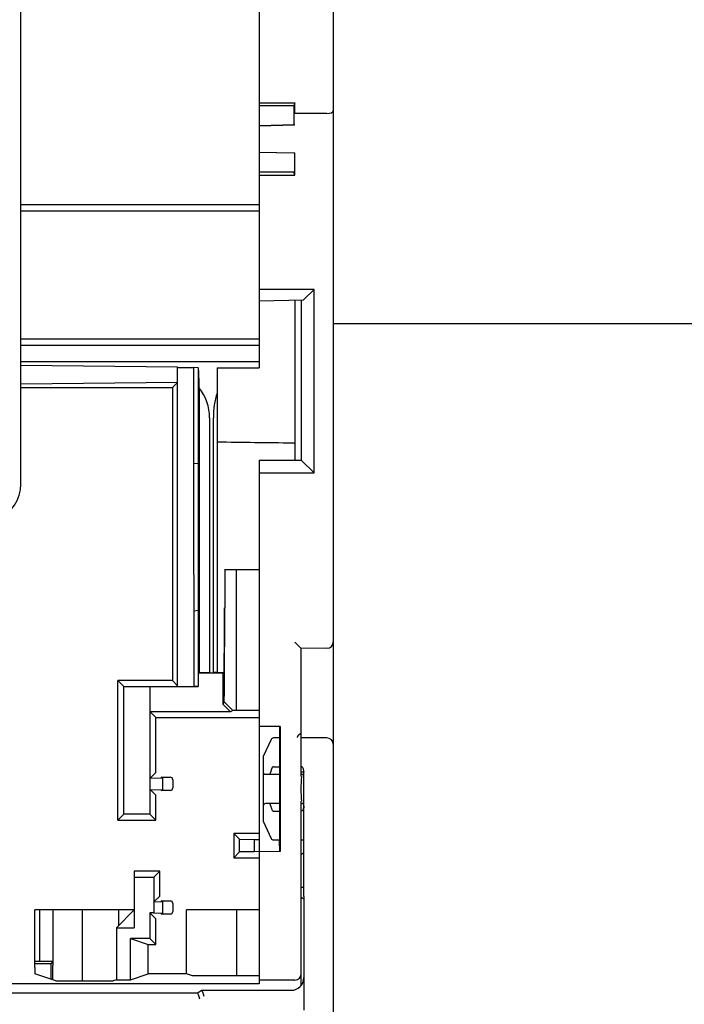
# Model space of a CAD drawing. Units: millimetres. Extents: x 0 to 4200, y 0 to 2970.
# Drawn here: x 2053 to 2105, y 1811 to 1888 of the extents above; entities that cross this region are included whole.
import ezdxf
from ezdxf.enums import TextEntityAlignment as Align

# ---------------------------------------------------------------- set-up
doc = ezdxf.new("R2010")
doc.units = ezdxf.units.MM
doc.header["$MEASUREMENT"] = 0
doc.styles.add('CP_ATTR', font='ARIAL.TTF')

# ---------------------------------------------------------------- blocks, each defined once
blk = doc.blocks.new('2dlam_01-00201')
for p, q in [((264.582, 1270.5), (264.582, 727)), ((258.782, 877.647), (258.782, 756.531)), ((240.082, 747.417), (240.082, 869.583)), ((258.782, 777.345), (261.564, 777.345)), ((261.564, 777.345), (261.482, 777.1)), ((261.562, 776.5), (261.564, 777.345)), ((261.482, 777.1), (258.782, 777.1)), ((261.482, 777.1), (261.482, 775.6)), ((264.082, 776.5), (261.562, 776.5)), ((258.782, 775.528), (261.546, 775.6)), ((258.782, 775.529), (261.483, 775.6)), ((261.562, 775.6), (258.782, 775.527)), ((258.782, 775.528), (258.782, 775.527)), ((261.483, 775.6), (261.482, 775.6)), ((258.782, 773.472), (258.782, 773.473)), ((258.782, 773.473), (261.562, 773.4)), ((258.782, 773.472), (261.546, 773.4)), ((258.782, 773.471), (261.483, 773.4)), ((261.483, 773.4), (261.482, 773.4)), ((261.562, 771.659), (261.562, 773.4)), ((261.482, 771.9), (258.782, 771.9)), ((261.562, 771.659), (261.482, 771.9)), ((258.782, 771.659), (261.562, 771.659)), ((240.082, 769.36), (258.782, 769.36)), ((240.082, 768.86), (258.782, 768.86)), ((263.082, 762.7), (258.782, 762.7)), ((262.26, 761.877), (263.082, 762.7)), ((263.082, 748.3), (263.082, 762.7)), ((258.782, 761.786), (262.26, 761.877)), ((261.582, 761.86), (261.582, 749.3)), ((262.082, 761.873), (262.082, 749.3)), ((439.082, 760), (264.582, 760)), ((258.782, 758.8), (240.082, 758.8)), ((258.782, 758.3), (240.082, 758.3)), ((258.782, 757), (240.082, 757)), ((252.369, 756.592), (240.082, 756.719)), ((252.384, 756.577), (252.369, 756.592)), ((252.384, 756.577), (253.658, 756.577)), ((252.384, 731.599), (252.384, 756.577)), ((253.658, 749.046), (253.658, 756.577)), ((253.982, 756.53), (253.658, 756.577)), ((254.016, 756.514), (253.982, 756.53)), ((253.982, 756.53), (253.982, 749)), ((255.482, 756.53), (258.782, 756.531)), ((255.482, 756.53), (255.482, 732.643)), ((252.369, 755.387), (240.082, 755.259)), ((240.082, 755), (251.982, 755)), ((251.982, 755), (252.369, 755.387)), ((251.982, 755), (251.982, 732)), ((254.069, 754.98), (254.069, 732.64)), ((254.883, 752.614), (254.883, 732.647)), ((255.182, 732.647), (255.182, 752.614)), ((253.658, 749.046), (253.636, 749.046)), ((253.636, 749.046), (253.658, 731.599)), ((253.982, 749), (253.658, 749.046)), ((253.982, 749), (253.982, 731.552)), ((258.782, 749.3), (262.082, 749.3)), ((258.782, 749.3), (258.782, 708.21)), ((262.082, 749.3), (263.082, 748.3)), ((258.782, 748.3), (263.082, 748.3)), ((258.782, 740.7), (256.055, 740.7)), ((256.075, 740.7), (256.075, 737.7)), ((256.982, 740.7), (256.982, 737.7)), ((253.658, 737.454), (253.636, 737.454)), ((253.982, 737.5), (253.658, 737.454)), ((256.982, 737.7), (256.982, 729.658)), ((262.082, 734.515), (261.582, 735.01)), ((264.087, 734.532), (262.082, 734.515)), ((262.082, 724.465), (262.082, 734.515)), ((253.989, 732.6), (254.069, 732.64)), ((253.989, 732.6), (253.989, 731.549)), ((253.989, 732.6), (255.935, 732.6)), ((254.069, 732.64), (254.883, 732.647)), ((255.482, 732.643), (255.182, 732.647)), ((255.482, 732.643), (255.482, 732.641)), ((255.482, 732.641), (255.975, 732.64)), ((255.975, 732.64), (255.935, 732.6)), ((255.935, 732.6), (255.935, 730.147)), ((248.151, 731.531), (247.682, 732)), ((251.982, 732), (247.682, 732)), ((247.682, 721.05), (247.682, 732)), ((251.982, 732), (252.384, 731.599)), ((248.151, 731.531), (253.989, 731.549)), ((248.151, 721.519), (248.151, 731.531)), ((250.214, 731.531), (250.231, 731.549)), ((250.214, 731.531), (250.214, 721.519)), ((253.658, 731.599), (253.982, 731.552)), ((253.982, 731.552), (253.989, 731.549)), ((256.036, 730.331), (255.935, 730.147)), ((255.935, 730.147), (256.531, 729.551)), ((250.231, 729.551), (250.682, 729.1)), ((256.531, 729.551), (250.231, 729.551)), ((256.717, 729.653), (256.531, 729.551)), ((258.782, 729.658), (256.982, 729.658)), ((250.682, 724.998), (250.682, 729.1)), ((250.682, 729.1), (258.782, 729.1)), ((260.424, 728.4), (258.782, 728.4)), ((260.424, 728.4), (260.424, 718.6)), ((261.981, 727.784), (261.864, 727.708)), ((259.712, 727.385), (259.082, 726.034)), ((260.387, 727.5), (259.893, 727.5)), ((261.835, 727.685), (261.783, 727.585)), ((261.79, 727.537), (261.789, 727.584)), ((264.082, 727.5), (262.082, 727.5)), ((264.582, 727), (264.582, 607.5)), ((259.082, 726.034), (259.082, 720.966)), ((250.216, 724.334), (250.68, 724.798)), ((259.893, 725.244), (260.402, 725.244)), ((262.282, 724.835), (262.282, 724.818)), ((262.282, 715.055), (262.282, 724.818)), ((250.216, 724.334), (251.189, 724.365)), ((251.082, 724.419), (251.801, 724.419)), ((251.189, 724.365), (251.082, 724.419)), ((251.189, 724.365), (251.189, 723.435)), ((252.001, 724.219), (252.001, 723.581)), ((259.282, 724.65), (260.403, 724.65)), ((250.216, 723.466), (251.189, 723.435)), ((250.216, 723.466), (250.68, 723.002)), ((251.082, 723.381), (251.189, 723.435)), ((251.801, 723.381), (251.082, 723.381)), ((258.776, 723.5), (258.782, 723.5)), ((250.682, 721.05), (250.682, 722.802)), ((262.082, 719.3), (262.082, 722.535)), ((260.403, 722.35), (259.282, 722.35)), ((259.893, 721.756), (260.402, 721.756)), ((248.151, 721.519), (247.682, 721.05)), ((247.682, 721.05), (250.682, 721.05)), ((250.214, 721.519), (248.151, 721.519)), ((250.682, 721.05), (250.214, 721.519)), ((259.082, 720.966), (259.712, 719.615)), ((257.233, 719.549), (256.782, 720)), ((258.782, 720), (256.782, 720)), ((256.782, 720), (256.782, 718.1)), ((257.233, 718.551), (257.233, 719.549)), ((257.233, 719.549), (258.382, 719.531)), ((258.382, 719.531), (258.382, 718.569)), ((258.382, 719.531), (258.782, 719.531)), ((259.893, 719.5), (260.387, 719.5)), ((260.371, 719.045), (260.374, 719.5)), ((262.082, 719.5), (262.282, 719.5)), ((262.082, 708.1), (262.082, 719.3)), ((257.233, 718.551), (256.782, 718.1)), ((258.382, 718.569), (257.233, 718.551)), ((260.424, 718.6), (258.382, 718.569)), ((256.782, 718.1), (258.782, 718.1)), ((250.982, 717.05), (248.982, 717.05)), ((248.982, 717.05), (248.982, 712.594)), ((250.514, 716.581), (250.982, 717.05)), ((250.982, 715.298), (250.982, 717.05)), ((248.982, 716.581), (250.514, 716.581)), ((250.514, 716.581), (250.514, 713.769)), ((250.526, 714.644), (250.98, 715.098)), ((250.526, 714.644), (251.189, 714.665)), ((251.189, 714.665), (251.082, 714.719)), ((251.082, 714.719), (251.801, 714.719)), ((251.189, 714.665), (251.189, 713.735)), ((262.282, 715.055), (262.282, 707.543)), ((248.982, 714), (241.182, 714)), ((241.182, 709.496), (241.182, 714)), ((241.582, 709.975), (241.582, 714)), ((242.6, 714), (242.6, 709.64)), ((244.891, 714), (244.891, 708.431)), ((248.982, 714), (247.576, 712.594)), ((247.744, 714), (247.744, 712.762)), ((252.001, 714.519), (252.001, 713.881)), ((258.782, 714), (253.082, 714)), ((253.082, 709), (253.082, 714)), ((257.015, 708.843), (257.015, 714)), ((250.214, 713.769), (250.68, 713.302)), ((250.514, 713.769), (250.214, 713.769)), ((250.214, 713.769), (250.214, 711.769)), ((250.526, 713.756), (250.514, 713.769)), ((251.189, 713.735), (250.526, 713.756)), ((250.682, 711.3), (250.682, 713.102)), ((251.082, 713.681), (251.189, 713.735)), ((251.801, 713.681), (251.082, 713.681)), ((247.576, 712.594), (248.982, 712.594)), ((247.576, 712.594), (247.576, 708.531)), ((248.676, 711.769), (250.082, 711.3)), ((250.214, 711.769), (248.676, 711.769)), ((248.676, 708.531), (248.676, 711.769)), ((250.214, 711.769), (250.682, 711.3)), ((250.082, 709), (250.082, 711.3)), ((250.082, 711.3), (250.682, 711.3)), ((242.582, 709.968), (241.182, 709.968)), ((242.469, 709.786), (241.182, 709.786)), ((241.582, 709.975), (241.573, 709.989)), ((242.578, 709.961), (242.469, 709.786)), ((242.469, 708.571), (242.469, 709.786)), ((242.582, 709.968), (242.578, 709.961)), ((242.587, 709.975), (242.582, 709.968)), ((242.831, 708.45), (241.195, 708.996)), ((247.576, 708.531), (247.333, 708.45)), ((247.576, 708.531), (248.676, 708.531)), ((248.676, 708.531), (250.082, 709)), ((253.082, 709), (250.082, 709)), ((253.554, 708.843), (253.082, 709)), ((258.782, 708.843), (253.554, 708.843)), ((261.582, 708.5), (258.782, 708.5)), ((262.282, 708.7), (262.282, 707.543)), ((258.782, 708.21), (171.382, 708.21)), ((253.936, 707.5), (254.282, 707.7)), ((254.282, 707.7), (254.283, 707.7)), ((254.282, 707.7), (254.282, 707.7)), ((254.283, 707.7), (261.282, 707.7)), ((176.228, 707.5), (253.937, 707.5)), ((262.282, 707.543), (262.282, 706.151))]:
    blk.add_line(p, q)
for centre, radius, start, end in [((652.109, 33025.305), 32277.011, 269.2959201, 269.3064034), ((237.082, 747.417), 3, 292.70366, 0), ((264.082, 735.032), 0.5, 270.5, 0), ((259.186, 608.429), 121.249, 91.04144, 91.16656), ((259.893, 727.3), 0.2, 90, 155), ((264.082, 727), 0.5, 0, 90), ((259.282, 724.85), 0.2, 180, 270), ((269.519, 723.241), 9.957, 170.06154, 170.69966), ((262.074, 725.113), 0.131, 36.25444, 86.48298), ((262.082, 724.45), 0.2, 0, 90), ((262.082, 722.55), 0.2, 270, 0), ((259.282, 722.15), 0.2, 90, 180), ((269.519, 723.759), 9.957, 189.30034, 189.93846), ((259.893, 719.7), 0.2, 205.00254, 270), ((261.282, 708.7), 1, 270, 359.99974)]:
    blk.add_arc(centre, radius, start, end)
for centre, major_axis, ratio, start_param, end_param in [((264.082, 776.707), (0.5, 0), 0.414214, 4.712389, 6.283185), ((254.015, 752.614), (0, 3.9), 0.017456, 5.364336, 6.274459), ((250.915, 752.614), (-3.969, 0), 0.982697, 3.141593, 3.79354), ((257.434, 752.614), (0, -3.9), 0.57735, 4.190272, 4.712389), ((256.003, 737.7), (0, 5.975), 0.008727, 2.580653, 4.712389), ((256.004, 737.7), (0, 8.221), 0.008727, 3.600931, 4.712389), ((273.285, 709.317), (-109.528, 109.528), 0.017452, -1.401521, -1.39522), ((260.382, 723.5), (0, 4.9), 0.005236, 0, 0.615774), ((260.382, 723.5), (0, 4.1), 0.005236, 2.920278, 6.5045), ((261.882, 727.975), (-0.017, -0.221), 0.903065, 0.602743, 1.655314), ((261.992, 727.537), (0.163, -0.142), 0.867738, 2.89736, 3.689592), ((250.68, 724.998), (0, 0.2), 0.008727, 3.150319, 4.712389), ((262.082, 724.816), (0, 0.429), 0.466308, 4.757151, 5.775443), ((251.801, 724.219), (-0.141, -0.141), 0.999924, 2.356233, 3.926953), ((263.185, 723.5), (0, -4.124), 0.275001, 4.476146, 4.948632), ((251.801, 723.581), (-0.141, 0.141), 0.999924, 2.356233, 3.926953), ((250.68, 722.802), (0, 0.2), 0.008727, 4.712389, 6.274459), ((260.382, 723.5), (0, 4.9), 0.005236, 2.711982, 3.141593), ((262.498, 718.045), (0.764, 0.424), 0.561211, 1.541603, 1.814975), ((262.582, 716.51), (0.965, 0.444), 0.593475, 3.922378, 4.141284), ((250.98, 715.298), (0, 0.2), 0.008727, 3.150319, 4.712389), ((251.801, 714.519), (-0.141, -0.141), 0.999924, 2.356233, 3.926953), ((262.582, 715.441), (-0.965, 0.444), 0.593475, 1.31361, 1.532516), ((262.498, 715.306), (0.764, -0.424), 0.561211, 4.468211, 4.741582), ((251.801, 713.881), (-0.141, 0.141), 0.999924, 2.356233, 3.926953), ((250.68, 713.102), (0, 0.2), 0.008727, 4.712389, 6.274459), ((241.195, 709.496), (0, -0.5), 0.026186, 4.712389, 6.274459), ((242.578, 709.64), (0, -2.5), 0.008727, 1.110061, 1.570796), ((261.582, 708.996), (0.5, 0), 0.991311, 4.712389, 6.283185), ((245.082, 708.45), (2.25, 0), 0.008727, 3.141593, 6.283185), ((254.416, 707.2), (-0.134, 0.5), 0.084703, 4.689697, 6.260493), ((254.07, 707), (-0.134, 0.5), 0.084703, 4.689697, 6.26049)]:
    blk.add_ellipse(centre, major_axis=major_axis, ratio=ratio, start_param=start_param, end_param=end_param)
for points, knots in [([(261.387, 750.659), (261.442, 750.658), (261.494, 750.647), (261.563, 750.612), (261.582, 750.589), (261.582, 750.567)], [0, 0, 0, 0, 0.5, 0.5, 1, 1, 1, 1]), ([(259.574, 724.65), (259.597, 724.65), (259.622, 724.67), (259.666, 724.742), (259.684, 724.794), (259.693, 724.85)], [0, 0, 0, 0, 0.5, 0.5, 1, 1, 1, 1]), ([(259.893, 725.244), (259.862, 725.244), (259.834, 725.227), (259.792, 725.184), (259.776, 725.158), (259.737, 725.077), (259.722, 725.018), (259.712, 724.959)], [0, 0, 0, 0, 0.25, 0.25, 0.5, 0.5, 1, 1, 1, 1]), ([(262.082, 724.85), (262.097, 724.85), (262.127, 724.849), (262.169, 724.847), (262.204, 724.846), (262.233, 724.844), (262.255, 724.842), (262.27, 724.84), (262.279, 724.838), (262.281, 724.836), (262.282, 724.835)], [0, 0, 0, 0, 0.149974, 0.292809, 0.428505, 0.557064, 0.678488, 0.792781, 0.899949, 1, 1, 1, 1]), ([(259.693, 722.15), (259.684, 722.206), (259.666, 722.258), (259.622, 722.33), (259.597, 722.35), (259.574, 722.35)], [0, 0, 0, 0, 0.5, 0.5, 1, 1, 1, 1]), ([(259.712, 722.041), (259.722, 721.982), (259.737, 721.924), (259.776, 721.843), (259.792, 721.817), (259.835, 721.773), (259.863, 721.756), (259.893, 721.756)], [0, 0, 0, 0, 0.5, 0.5, 0.75, 0.75, 1, 1, 1, 1]), ([(262.279, 722.15), (262.274, 722.071), (262.263, 721.993), (262.225, 721.883), (262.209, 721.847), (262.161, 721.785), (262.125, 721.756), (262.082, 721.756)], [0, 0, 0, 0, 0.5, 0.5, 0.75, 0.75, 1, 1, 1, 1])]:
    blk.add_open_spline(points, degree=3, knots=knots)
at = {"linetype": 'ByBlock', "style": 'CP_ATTR', "flags": 9}
for tag, p in [('NAME', (-3.01, -0.018)), ('NUMBER', (-3.01, -0.018)), ('GROUP', (-3.01, -0.018)), ('ARTICLE', (-3.01, -0.018)), ('PRODUCT-TYPE', (-3.01, -0.019)), ('ORDER-NO', (-3.01, -0.019)), ('PRODUCER', (-3.01, -0.019)), ('PN', (-3.009, -0.018)), ('TEMPERATURE', (-3.009, -0.018)), ('FLOW', (-3.009, -0.018)), ('CHARACTER', (-3.009, -0.018)), ('OTHER', (-3.009, -0.018)), ('DN', (-3.009, -0.019)), ('VOLTAGE', (-3.009, -0.019)), ('POWER', (-3.009, -0.019))]:
    blk.add_attdef(tag, text='', height=0.00005, dxfattribs=at).set_placement(p, align=Align.MIDDLE_LEFT)

msp = doc.modelspace()

# ---------------------------------------------------------------- block references
msp.add_blockref('2dlam_01-00201', (1812.943, 1104.397))

doc.saveas('drawing.dxf')
